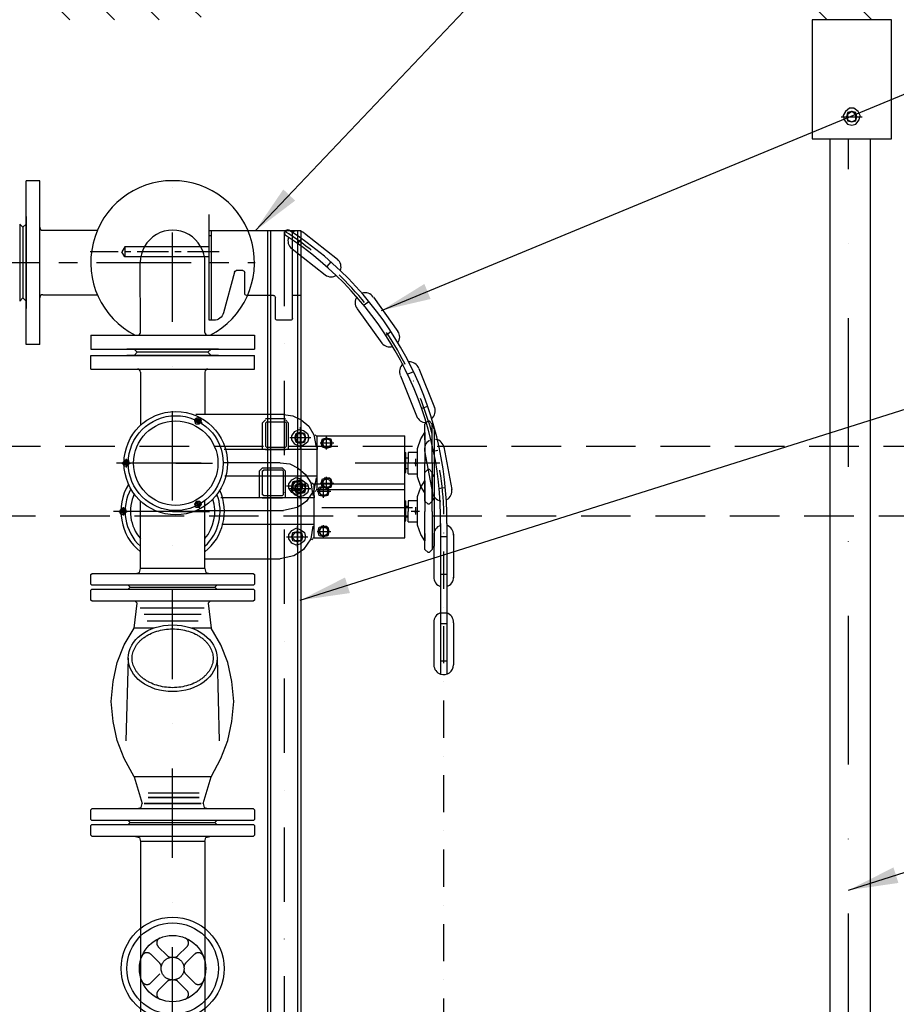
# Model space of a CAD drawing. Units: millimetres. Extents: x -79026 to 46974, y 25 to 81455.
# Drawn here: x -33138 to -32255, y 60955 to 61948 of the extents above; entities that cross this region are included whole.
import ezdxf

# ---------------------------------------------------------------- set-up
doc = ezdxf.new("R2010")
doc.units = ezdxf.units.MM
for name, pattern in [('CENTER', [50.8, 31.75, -6.35, 6.35, -6.35]), ('DASHDOT', [1, 0.5, -0.25, 0, -0.25]), ('DASHED', [0.75, 0.5, -0.25])]:
    doc.linetypes.add(name, pattern=pattern)
for name, color, linetype in [('5', 7, 'Continuous'), ('AS-Koty', 4, 'Continuous'), ('AS-nerez', 3, 'Continuous'), ('AS-Nevid', 241, 'DASHED'), ('AS-Obrys', 7, 'Continuous'), ('AS-Osy', 4, 'DASHDOT'), ('beton', 251, 'Continuous'), ('stroj_zaøízení', 9, 'Continuous')]:
    doc.layers.add(name, color=color, linetype=linetype)
doc.styles.add('Romans', font='romans.shx')
doc.dimstyles.new('K25', dxfattribs={"dimtxt": 50, "dimasz": 50, "dimexe": 20, "dimexo": 10, "dimgap": 20, "dimtad": 1, "dimdec": 0, "dimzin": 0, "dimtxsty": 'Romans', "dimblk": 'OBLIQUE', "dimcen": -40, "dimclrd": 4, "dimclre": 4, "dimclrt": 7, "dimadec": 0, "dimazin": 0, "dimtfac": 1, "dimtdec": 0, "dimtofl": 0, "dimtmove": 2, "dimatfit": 3, "dimfxl": 0, "dimtolj": 1, "dimarcsym": 0})

# ---------------------------------------------------------------- blocks, each defined once
blk = doc.blocks.new('_OBLIQUE')
at = {"color": 0, "linetype": 'ByBlock'}
blk.add_line((-0.5, -0.5), (0.5, 0.5), dxfattribs=at)
blk = doc.blocks.new('zpetka klapka mensi')
at = {"linetype": 'ByBlock', "ltscale": 3}
for p, q in [((-42.71, -19.1), (42.71, -19.1)), ((-44.8, -90.64), (-47.07, -173.87)), ((44.8, -90.64), (47.07, -173.87)), ((-42.71, -256.28), (42.71, -256.28))]:
    blk.add_line(p, q, dxfattribs=at)
blk.add_ellipse((0, -90.64), major_axis=(44.8, 0), ratio=0.750472, dxfattribs=at)
blk.add_open_spline([(40.8, -90.64), (40.8, -89.72), (40.74, -88.79), (40.5, -86.94), (40.32, -86.02), (39.83, -84.19), (39.53, -83.28), (38.8, -81.48), (38.38, -80.59), (37.4, -78.83), (36.86, -77.96), (35.65, -76.26), (34.99, -75.43), (33.54, -73.81), (32.77, -73.02), (31.1, -71.5), (30.22, -70.77), (28.34, -69.36), (27.36, -68.69), (25.29, -67.42), (24.22, -66.82), (20.86, -65.14), (18.47, -64.18), (13.45, -62.62), (10.83, -62.02), (5.47, -61.22), (2.74, -61.02), (-2.74, -61.02), (-5.47, -61.22), (-10.83, -62.02), (-13.45, -62.62), (-18.47, -64.18), (-20.86, -65.14), (-24.22, -66.82), (-25.29, -67.42), (-27.36, -68.69), (-28.34, -69.36), (-30.22, -70.77), (-31.1, -71.5), (-32.77, -73.03), (-33.54, -73.81), (-34.99, -75.43), (-35.65, -76.26), (-36.86, -77.96), (-37.41, -78.83), (-38.38, -80.59), (-38.8, -81.48), (-39.53, -83.28), (-39.84, -84.2), (-40.32, -86.03), (-40.5, -86.95), (-40.74, -88.79), (-40.8, -89.72), (-40.8, -91.57), (-40.74, -92.5), (-40.5, -94.34), (-40.32, -95.27), (-39.83, -97.1), (-39.53, -98.01), (-38.8, -99.81), (-38.38, -100.7), (-37.4, -102.46), (-36.86, -103.32), (-35.65, -105.02), (-34.99, -105.85), (-33.54, -107.47), (-32.77, -108.26), (-31.1, -109.78), (-30.22, -110.52), (-28.34, -111.92), (-27.36, -112.59), (-25.29, -113.86), (-24.22, -114.46), (-20.86, -116.15), (-18.47, -117.11), (-13.45, -118.67), (-10.83, -119.26), (-5.47, -120.06), (-2.74, -120.27), (2.74, -120.27), (5.47, -120.06), (10.83, -119.26), (13.45, -118.67), (18.47, -117.11), (20.86, -116.15), (24.22, -114.46), (25.29, -113.86), (27.36, -112.59), (28.34, -111.92), (30.22, -110.52), (31.1, -109.78), (32.77, -108.26), (33.54, -107.47), (34.99, -105.85), (35.65, -105.02), (36.86, -103.32), (37.41, -102.46), (38.38, -100.7), (38.8, -99.8), (39.53, -98), (39.84, -97.09), (40.32, -95.26), (40.5, -94.33), (40.74, -92.49), (40.8, -91.57), (40.8, -90.64)], degree=3, knots=[0, 0, 0, 0, 0.998598, 0.999996, 1.997222, 2.003309, 2.99589, 2.99662, 3.994608, 3.994984, 4.993369, 4.993631, 5.992162, 5.992373, 6.990974, 6.99116, 7.989796, 7.989968, 8.98862, 8.988785, 9.987442, 9.987523, 11.986709, 11.986748, 13.985902, 13.985941, 15.985052, 15.985091, 17.984202, 17.984241, 19.983394, 19.983433, 21.982661, 21.982741, 22.981483, 22.981647, 23.980307, 23.980479, 24.979129, 24.979315, 25.977942, 25.978153, 26.976735, 26.976997, 27.975496, 27.975872, 28.974213, 28.974941, 29.972881, 29.978967, 30.971506, 30.972908, 31.970103, 31.971067, 32.968701, 32.9701, 33.967325, 33.973413, 34.965993, 34.966723, 35.964711, 35.965087, 36.963472, 36.963734, 37.962265, 37.962476, 38.961077, 38.961263, 39.9599, 39.960071, 40.958724, 40.958888, 41.957546, 41.957626, 43.956812, 43.956851, 45.956005, 45.956044, 47.955155, 47.955194, 49.954305, 49.954344, 51.953497, 51.953537, 53.952764, 53.952845, 54.951586, 54.95175, 55.95041, 55.950582, 56.949232, 56.949418, 57.948045, 57.948256, 58.946838, 58.9471, 59.945599, 59.945975, 60.944316, 60.945044, 61.942985, 61.94907, 62.941609, 62.943011, 63.940206, 63.940206, 63.940206, 63.940206], dxfattribs=at)
at = {"layer": 'AS-Obrys', "color": 0, "lineweight": 25}
for p, q in [((-82.5, -6.29), (-81.24, -5.03)), ((-82.5, -16.08), (-82.5, -6.29)), ((-81.24, -5.03), (81.24, -5.03)), ((81.24, -5.03), (82.5, -6.29)), ((82.5, -6.29), (82.5, -16.08)), ((-82.5, -31.91), (-82.5, -22.11)), ((82.5, -22.11), (82.5, -31.91)), ((-81.24, -33.17), (-82.5, -31.91)), ((81.24, -33.17), (-81.24, -33.17)), ((82.5, -31.91), (81.24, -33.17)), ((-82.5, -243.47), (-81.24, -242.21)), ((-82.5, -253.26), (-82.5, -243.47)), ((-81.24, -242.21), (81.24, -242.21)), ((81.24, -242.21), (82.5, -243.47)), ((82.5, -243.47), (82.5, -253.26)), ((-82.5, -269.09), (-82.5, -259.29)), ((82.5, -259.29), (82.5, -269.09)), ((-81.24, -270.35), (-82.5, -269.09)), ((81.24, -270.35), (-81.24, -270.35)), ((82.5, -269.09), (81.24, -270.35))]:
    blk.add_line(p, q, dxfattribs=at)
at = {"layer": 'AS-Obrys', "color": 0}
for p, q in [((-38.69, -60.3), (-35.68, -35.18)), ((35.68, -35.18), (38.69, -60.3)), ((-19.3, -60.3), (-38.69, -60.3)), ((38.69, -60.3), (19.3, -60.3))]:
    blk.add_line(p, q, dxfattribs=at)
at = {"layer": 'AS-Obrys', "color": 0, "lineweight": 25}
for points in [[(-37.53, -5.03), (-33.51, -4.02), (-32.5, 0)], [(32.5, 0), (-32.5, 0)], [(31.5, 0), (-31.5, 0)], [(32.5, 0), (33.51, -4.02), (37.53, -5.03)], [(-81.49, -17.09), (-82.5, -16.08)], [(81.49, -17.09), (-81.49, -17.09)], [(-42.71, -19.1), (-44.72, -17.09)], [(-44.72, -21.11), (-42.71, -19.1)], [(44.72, -17.09), (42.71, -19.1)], [(42.71, -19.1), (44.72, -21.11)], [(82.5, -16.08), (81.49, -17.09)], [(-81.49, -21.11), (-82.5, -22.11)], [(-81.49, -21.11), (81.49, -21.11)], [(82.5, -22.11), (81.49, -21.11)], [(-35.68, -35.18), (-37.69, -33.17)], [(35.68, -35.18), (37.69, -33.17)], [(31.66, -40.2), (-32.66, -40.2)], [(-28.64, -46.23), (28.64, -46.23)], [(25.63, -53.27), (-25.63, -53.27)], [(-38.69, -210.05), (-48.74, -191.54), (-55.78, -173.45), (-59.8, -154.36), (-61.81, -134.26), (-59.8, -114.16), (-55.78, -95.06), (-48.74, -76.97), (-38.69, -60.3)], [(38.69, -210.05), (48.74, -191.54), (55.78, -173.45), (59.8, -154.36), (61.81, -134.26), (59.8, -114.16), (55.78, -95.06), (48.74, -76.97), (38.69, -60.3)], [(38.69, -210.05), (-38.69, -210.05), (-30.65, -237.18)], [(30.65, -237.18), (38.69, -210.05), (-38.69, -210.05)], [(-38.69, -210.05), (-30.65, -237.18)], [(-24.62, -226.13), (26.63, -226.13)], [(-24.62, -226.13), (26.63, -226.13)], [(-35.68, -242.21), (-31.66, -241.2), (-30.65, -237.18)], [(-35.68, -242.21), (-31.66, -241.2), (-30.65, -237.18)], [(-28.64, -237.18), (28.64, -237.18)], [(28.64, -237.18), (-28.64, -237.18)], [(26.63, -231.15), (-24.62, -231.15), (26.63, -231.15)], [(30.65, -237.18), (31.66, -241.2), (35.68, -242.21)], [(30.65, -237.18), (31.66, -241.2), (35.68, -242.21)], [(-81.49, -254.27), (-82.5, -253.26)], [(81.49, -254.27), (-81.49, -254.27)], [(-42.71, -256.28), (-44.72, -254.27)], [(-44.72, -258.29), (-42.71, -256.28)], [(44.72, -254.27), (42.71, -256.28)], [(42.71, -256.28), (44.72, -258.29)], [(82.5, -253.26), (81.49, -254.27)], [(-81.49, -258.29), (-82.5, -259.29)], [(-81.49, -258.29), (81.49, -258.29)], [(82.5, -259.29), (81.49, -258.29)], [(-37.53, -270.35), (-33.51, -271.35), (-32.5, -275.37)], [(32.5, -275.37), (-32.5, -275.37)], [(32.5, -275.37), (33.51, -271.35), (37.53, -270.35)]]:
    blk.add_lwpolyline(points, dxfattribs=at)
blk = doc.blocks.new('kohout zvrchu')
at = {"linetype": 'CENTER', "ltscale": 3}
for p, q in [((-5.38, 13.04), (-14.42, 22.08)), ((5.38, 13.04), (14.42, 22.08)), ((-13.04, 5.38), (-22.08, 14.42)), ((13.04, 5.38), (22.08, 14.42)), ((-13.04, -5.38), (-22.08, -14.42)), ((13.04, -5.38), (22.08, -14.42)), ((-5.38, -13.04), (-14.42, -22.08)), ((5.38, -13.04), (14.42, -22.08))]:
    blk.add_line(p, q, dxfattribs=at)
at = {"ltscale": 3}
for major_axis in [(51.85, 0), (33.41, 0)]:
    blk.add_ellipse((0, 0), major_axis=major_axis, ratio=1, dxfattribs=at)
at = {"linetype": 'Continuous', "ltscale": 3}
blk.add_ellipse((0, 0), major_axis=(46.08, 0), ratio=1, dxfattribs=at)
at = {"linetype": 'CENTER', "ltscale": 3}
for centre, start_param, end_param in [((-10.59, 25.91), 1.958845, 3.926991), ((10.59, 25.91), 5.497787, 7.465933), ((-25.91, 10.59), 0.785398, 2.753544), ((-1.55, 16.87), 3.926991, 4.80382), ((1.55, 16.87), 4.620958, 5.497787), ((25.91, 10.59), 0.388049, 2.356194), ((-16.87, 1.55), 6.191754, 7.068583), ((16.87, 1.55), 2.356194, 3.233024), ((16.87, -1.55), 3.050162, 3.926991), ((-25.91, -10.59), 3.529641, 5.497787), ((-1.55, -16.87), 1.479365, 2.356194), ((1.55, -16.87), 0.785398, 1.662227), ((25.91, -10.59), 3.926991, 5.895137), ((-10.59, -25.91), 2.356194, 4.32434), ((10.59, -25.91), 5.100438, 7.068583)]:
    blk.add_ellipse(centre, major_axis=(5.42, 0), ratio=1, start_param=start_param, end_param=end_param, dxfattribs=at)
blk.add_ellipse((0, 0), major_axis=(11.52, 0), ratio=1, dxfattribs=at)
blk.add_ellipse((0, 0), major_axis=(11.52, 0), ratio=1, dxfattribs=at)
blk = doc.blocks.new('soupe')
at = {"linetype": 'CENTER', "ltscale": 3}
blk.add_line((0, 0), (37.22, 0), dxfattribs=at)
at = {"color": 0, "lineweight": 25}
for points in [[(25.52, 42.54), (23.4, 39.35), (20.21, 39.35), (19.14, 42.54), (21.27, 45.73), (24.46, 45.73), (25.52, 42.54)], [(26.59, 40.41), (19.14, 44.67)], [(95.71, 48.92), (20.21, 48.92)], [(24.46, 42.54), (23.4, 40.41), (20.21, 41.48), (20.21, 43.6), (23.4, 44.67), (24.46, 42.54)], [(24.46, 42.54), (23.4, 41.48), (22.33, 41.48), (21.27, 42.54), (22.33, 43.6), (23.4, 43.6), (24.46, 42.54)], [(87.21, 40.41), (90.4, 43.6)], [(87.21, 40.41), (87.21, 13.83)], [(110.6, 44.67), (90.4, 44.67)], [(90.4, 40.41), (91.46, 41.48)], [(90.4, 40.41), (90.4, 17.02)], [(110.6, 41.48), (91.46, 41.48)], [(108.48, 48.92), (95.71, 48.92)], [(108.48, 48.92), (118.05, 47.86), (126.56, 43.6), (134, 37.22), (139.32, 28.71)], [(110.6, 43.6), (113.79, 40.41)], [(110.6, 41.48), (111.67, 40.41)], [(111.67, 17.02), (111.67, 40.41)], [(113.79, 13.83), (113.79, 40.41)], [(251.18, 39.35), (254.37, 42.54)], [(254.37, 42.54), (255.43, 42.54)], [(255.43, 42.54), (258.62, 39.35)], [(134, 25.52), (132.94, 21.27), (128.68, 18.08), (124.43, 17.02), (120.18, 19.14), (116.98, 23.4), (116.98, 27.65), (120.18, 31.9), (124.43, 34.03), (128.68, 32.97), (132.94, 29.78), (134, 25.52)], [(130.81, 25.52), (129.75, 29.78), (125.49, 30.84), (121.24, 29.78), (120.18, 25.52), (121.24, 21.27), (125.49, 20.21), (129.75, 21.27), (130.81, 25.52), (129.75, 29.78), (125.49, 30.84), (121.24, 29.78), (120.18, 25.52), (121.24, 21.27), (125.49, 20.21), (129.75, 21.27), (130.81, 25.52), (129.75, 21.27), (125.49, 20.21), (121.24, 21.27), (120.18, 25.52), (121.24, 29.78), (125.49, 30.84), (129.75, 29.78), (130.81, 25.52)], [(120.18, 25.52), (123.37, 21.27), (120.18, 25.52), (123.37, 21.27), (120.18, 25.52), (123.37, 29.78), (120.18, 25.52), (123.37, 21.27), (120.18, 25.52), (123.37, 29.78)], [(123.37, 29.78), (128.68, 29.78)], [(123.37, 29.78), (128.68, 29.78)], [(123.37, 29.78), (128.68, 29.78)], [(125.49, 36.16), (125.49, 14.89)], [(128.68, 21.27), (130.81, 25.52), (128.68, 29.78), (130.81, 25.52), (128.68, 21.27), (130.81, 25.52), (128.68, 29.78)], [(246.92, 24.46), (251.18, 30.84)], [(251.18, 23.4), (251.18, 39.35)], [(251.18, 23.4), (251.18, 30.84), (251.18, 0), (251.18, 0)], [(258.62, 0), (258.62, 37.22), (258.62, 39.35)], [(259.68, 36.16), (258.62, 37.22)], [(259.68, 36.16), (259.68, 35.1)], [(260.75, -35.1), (260.75, 35.1)], [(136.13, 25.52), (114.86, 25.52)], [(128.68, 21.27), (123.37, 21.27)], [(128.68, 21.27), (123.37, 21.27)], [(128.68, 21.27), (123.37, 21.27)], [(139.32, 28.71), (141.45, 15.95)], [(141.45, 27.65), (140.38, 28.71)], [(141.45, 27.65), (142.51, 27.65)], [(142.51, 27.65), (230.97, 27.65)], [(142.51, 15.95), (142.51, 13.83), (142.51, 27.65)], [(147.83, 20.21), (145.7, 20.21)], [(157.4, 20.21), (156.33, 15.95), (152.08, 14.89), (147.83, 15.95), (146.76, 20.21), (147.83, 24.46), (152.08, 25.52), (156.33, 24.46), (157.4, 20.21)], [(156.33, 20.21), (155.27, 17.02), (152.08, 15.95), (148.89, 17.02), (147.83, 20.21), (148.89, 23.4), (152.08, 24.46), (155.27, 23.4), (156.33, 20.21)], [(149.95, 15.95), (147.83, 20.21), (149.95, 24.46)], [(157.4, 20.21), (147.83, 20.21)], [(149.95, 24.46), (155.27, 24.46)], [(152.08, 25.52), (152.08, 26.59)], [(155.27, 24.46), (157.4, 20.21), (155.27, 15.95), (152.08, 15.95), (152.08, 25.52)], [(159.52, 20.21), (157.4, 20.21)], [(230.97, -26.59), (230.97, 27.65)], [(243.73, 14.89), (246.92, 24.46)], [(90.4, 13.83), (48.66, 13.83)], [(113.79, 13.83), (87.21, 13.83)], [(91.46, 15.95), (90.4, 17.02)], [(90.4, 13.83), (110.6, 13.83)], [(91.46, 15.95), (110.6, 15.95)], [(111.67, 17.02), (110.6, 15.95)], [(142.51, 13.83), (113.79, 13.83)], [(142.51, -12.76), (142.51, 13.83)], [(152.08, 15.95), (149.95, 15.95)], [(152.08, 13.83), (152.08, 15.95)], [(230.97, 10.63), (232.03, 10.63)], [(232.03, -9.57), (232.03, 10.63)], [(243.73, 10.63), (234.16, 10.63), (234.16, 0)], [(243.73, 2.13), (243.73, 14.89)], [(25.52, 0), (-59.56, 0)], [(-54.24, 0), (-45.73, 0)], [(-46.79, 0), (-48.92, -3.19), (-52.11, -3.19), (-53.17, 0), (-51.05, 3.19), (-47.86, 3.19), (-46.79, 0)], [(-47.86, 0), (-48.92, -2.13), (-52.11, -1.06), (-52.11, 1.06), (-48.92, 2.13), (-47.86, 0)], [(-52.11, 0), (-51.05, 2.13)], [(-51.05, -1.06), (-52.11, 0)], [(-51.05, 2.13), (-48.92, 2.13)], [(-49.98, 4.25), (-49.98, -4.25)], [(-48.92, 2.13), (-48.92, 0)], [(-48.92, 0), (-48.92, -1.06)], [(266.07, 0), (180.99, 0)], [(232.03, 5.32), (234.16, 5.32)], [(234.16, -10.63), (234.16, 0)], [(245.86, 0), (237.35, 0)], [(242.67, 0), (241.6, 1.06), (240.54, 0), (241.6, -1.06), (242.67, 0), (241.6, -1.06), (240.54, 0), (241.6, 1.06), (242.67, 0)], [(241.6, 4.25), (241.6, -3.19)], [(243.73, -13.83), (243.73, 2.13)], [(251.18, -29.78), (251.18, 0)], [(-48.92, -1.06), (-51.05, -1.06)], [(230.97, -9.57), (232.03, -9.57)], [(232.03, -5.32), (234.16, -5.32)], [(258.62, 0), (258.62, -38.29)], [(49.56, -12.76), (142.51, -12.76)], [(134, -25.52), (132.94, -29.78), (128.68, -32.97), (124.43, -34.03), (120.18, -31.9), (116.98, -27.65), (116.98, -23.4), (120.18, -19.14), (124.43, -17.02), (128.68, -18.08), (132.94, -21.27), (134, -25.52)], [(125.49, -14.89), (125.49, -36.16)], [(141.45, -14.89), (139.32, -27.65)], [(142.51, -26.59), (142.51, -12.76)], [(142.51, -14.89), (142.51, -12.76)], [(157.4, -20.21), (156.33, -24.46), (152.08, -25.52), (147.83, -24.46), (146.76, -20.21), (147.83, -15.95), (152.08, -14.89), (156.33, -15.95), (157.4, -20.21)], [(149.95, -14.89), (147.83, -20.21), (149.95, -24.46)], [(156.33, -20.21), (155.27, -23.4), (152.08, -24.46), (148.89, -23.4), (147.83, -20.21), (148.89, -17.02), (152.08, -15.95), (155.27, -17.02), (156.33, -20.21)], [(149.95, -14.89), (152.08, -14.89)], [(152.08, -14.89), (152.08, -13.83)], [(152.08, -26.59), (152.08, -14.89), (155.27, -14.89), (157.4, -20.21), (155.27, -24.46)], [(234.16, -10.63), (243.73, -10.63)], [(246.92, -23.4), (243.73, -13.83)], [(114.86, -25.52), (136.13, -25.52)], [(130.81, -25.52), (129.75, -29.78), (125.49, -30.84), (121.24, -29.78), (120.18, -25.52), (121.24, -21.27), (125.49, -20.21), (129.75, -21.27), (130.81, -25.52)], [(123.37, -29.78), (120.18, -25.52), (123.37, -21.27)], [(123.37, -21.27), (128.68, -21.27)], [(128.68, -21.27), (130.81, -25.52), (128.68, -29.78)], [(139.32, -27.65), (131.87, -38.29), (131.87, -38.29)], [(140.38, -28.71), (141.45, -27.65)], [(141.45, -26.59), (142.51, -26.59)], [(142.51, -26.59), (230.97, -26.59)], [(145.7, -20.21), (147.83, -20.21)], [(147.83, -20.21), (157.4, -20.21)], [(155.27, -24.46), (149.95, -24.46)], [(157.4, -20.21), (159.52, -20.21)], [(251.18, -29.78), (246.92, -23.4)], [(251.18, -38.29), (251.18, -22.33)], [(251.18, -22.33), (251.18, -29.78)], [(25.52, -41.48), (23.4, -44.67), (20.21, -44.67), (19.14, -41.48), (21.27, -38.29), (24.46, -38.29), (25.52, -41.48)], [(19.14, -43.6), (26.59, -39.35)], [(20.21, -38.29), (24.46, -45.73)], [(24.46, -41.48), (23.4, -43.6), (20.21, -42.54), (20.21, -40.41), (23.4, -39.35), (24.46, -41.48)], [(131.87, -38.29), (127.62, -41.48), (122.3, -44.67), (122.3, -44.67)], [(128.68, -29.78), (123.37, -29.78)], [(254.37, -41.48), (251.18, -38.29)], [(258.62, -38.29), (255.43, -41.48)], [(258.62, -37.22), (259.68, -36.16)], [(258.62, -37.22), (258.62, -38.29)], [(259.68, -35.1), (259.68, -36.16)], [(20.21, -47.86), (108.48, -47.86)], [(24.46, -41.48), (23.4, -40.41), (22.33, -40.41), (21.27, -41.48), (22.33, -42.54), (23.4, -43.6), (24.46, -41.48)], [(122.3, -44.67), (108.48, -47.86)], [(255.43, -41.48), (254.37, -41.48)]]:
    blk.add_lwpolyline(points, dxfattribs=at)
at = {"ltscale": 3}
blk.add_circle((0, 0), 47.86, dxfattribs=at)
at = {"linetype": 'Continuous', "ltscale": 3}
blk.add_circle((0, 0), 42.54, dxfattribs=at)
at = {"layer": 'AS-Obrys', "linetype": 'ByBlock', "ltscale": 3}
blk.add_circle((0, 0), 52.12, dxfattribs=at)

msp = doc.modelspace()

# ---------------------------------------------------------------- hatches: boundary and pattern name
at = {"layer": 'beton', "linetype": 'ByBlock', "ltscale": 3}
h = msp.add_hatch(dxfattribs=at)
h.set_pattern_fill('ANSI35', color=256, scale=10, angle=90)
h.set_pattern_definition([(135, (-42000, -353.307), (-44.90128, -44.90128), []), (135, (-42000, -308.405), (-44.90128, -44.90128), [79.375, -15.875, 0, -15.875])])
h.paths.add_polyline_path([(-32955.39, 62106.6), (-32960.09, 62106.6), (-33023.58, 62106.6), (-33023.58, 62182.79), (-33537.39, 62182.79), (-33537.39, 62017.79), (-33467.39, 62017.79), (-32955.39, 62017.79)])
h.paths.add_polyline_path([(-32955.39, 62017.79), (-33467.39, 62017.79), (-33467.39, 61947.79), (-33397.39, 61947.79), (-32955.39, 61947.79)])
h.paths.add_polyline_path([(-33397.39, 61947.79), (-33467.39, 61947.79), (-33467.39, 62017.79), (-33537.39, 62017.79), (-33537.39, 61735.51), (-33397.39, 61735.51)])
h.paths.add_polyline_path([(-33397.39, 61670.51), (-33537.39, 61670.51), (-33537.39, 61517.79), (-33467.39, 61517.79), (-33397.39, 61517.79)])
h.paths.add_polyline_path([(-33397.39, 61517.79), (-33467.39, 61517.79), (-33467.39, 61447.79), (-33397.39, 61447.79)], flags=17)
h.paths.add_polyline_path([(-33397.39, 61447.79), (-33467.39, 61447.79), (-33467.39, 61517.79), (-33537.39, 61517.79), (-33537.39, 60517.79), (-33467.39, 60517.79), (-33397.39, 60517.79)])
h.paths.add_polyline_path([(-33397.39, 60517.79), (-33467.39, 60517.79), (-33467.39, 60447.79), (-33397.39, 60447.79)], flags=17)
h.paths.add_polyline_path([(-33397.39, 60447.79), (-33467.39, 60447.79), (-33467.39, 60517.79), (-33537.39, 60517.79), (-33537.39, 59517.79), (-33467.39, 59517.79), (-33397.39, 59517.79)])
h.paths.add_polyline_path([(-33397.39, 59517.79), (-33467.39, 59517.79), (-33467.39, 59447.79), (-33397.39, 59447.79)], flags=17)
h.paths.add_polyline_path([(-33397.39, 59447.79), (-33467.39, 59447.79), (-33467.39, 59517.79), (-33537.39, 59517.79), (-33537.39, 59427.79), (-31757.39, 59427.79), (-31757.39, 59517.79), (-31827.39, 59517.79), (-31827.39, 59447.79), (-31897.39, 59447.79), (-31897.39, 59677.79), (-32914.41, 59677.79), (-32914.41, 59587.8), (-32919.41, 59584.91), (-32924.41, 59587.8), (-32924.41, 59677.79), (-32945.89, 59677.79), (-33397.39, 59677.79)])
h.paths.add_polyline_path([(-31827.39, 59517.79), (-31897.39, 59517.79), (-31897.39, 59447.79), (-31827.39, 59447.79)], flags=17)
h.paths.add_polyline_path([(-31757.39, 60517.79), (-31827.39, 60517.79), (-31827.39, 60447.79), (-31897.39, 60447.79), (-31897.39, 59517.79), (-31827.39, 59517.79), (-31757.39, 59517.79)])
h.paths.add_polyline_path([(-31827.39, 60517.79), (-31897.39, 60517.79), (-31897.39, 60447.79), (-31827.39, 60447.79)], flags=17)
h.paths.add_polyline_path([(-31757.39, 60770.35), (-31897.39, 60770.35), (-31897.39, 60517.79), (-31827.39, 60517.79), (-31757.39, 60517.79)])
h.paths.add_polyline_path([(-31757.39, 61517.79), (-31827.39, 61517.79), (-31827.39, 61447.79), (-31897.39, 61447.79), (-31897.39, 60920.35), (-31757.39, 60920.35)])
h.paths.add_polyline_path([(-31827.39, 61517.79), (-31897.39, 61517.79), (-31897.39, 61447.79), (-31827.39, 61447.79)], flags=17)
h.paths.add_polyline_path([(-31757.39, 61729.49), (-31897.39, 61729.49), (-31897.39, 61517.79), (-31827.39, 61517.79), (-31757.39, 61517.79)])
h.paths.add_polyline_path([(-31757.39, 62017.79), (-31827.39, 62017.79), (-31827.39, 61947.79), (-31897.39, 61947.79), (-31897.39, 61794.49), (-31757.39, 61794.49)])
h.paths.add_polyline_path([(-31827.39, 62017.79), (-32339.39, 62017.79), (-32339.39, 61947.79), (-31897.39, 61947.79), (-31827.39, 61947.79)])
h.paths.add_polyline_path([(-31757.39, 62182.79), (-32271.2, 62182.79), (-32271.2, 62106.6), (-32339.39, 62106.6), (-32339.39, 62017.79), (-31827.39, 62017.79), (-31757.39, 62017.79)])

# ---------------------------------------------------------------- linework, layer by layer
at = {"linetype": 'ByBlock', "ltscale": 3}
for p, q in [((-33118, 61667.57), (-33118, 61738.44)), ((-33115, 61735.51), (-33059.89, 61735.51)), ((-33115, 61670.51), (-33059.89, 61670.51)), ((-33019.49, 61629.62), (-32948.62, 61629.62)), ((-33019.49, 61595.59), (-32948.62, 61595.59)), ((-33016.56, 61592.59), (-33016.56, 61538.8)), ((-32951.56, 61592.59), (-32951.56, 61549.67))]:
    msp.add_line(p, q, dxfattribs=at)
at = {"linetype": 'CENTER', "ltscale": 3}
msp.add_line((-32984.06, 61452.11), (-32946.84, 61452.11), dxfattribs=at)
at = {"color": 0, "lineweight": 25}
for points in [[(-32888.34, 61501.03), (-32932.31, 61501.03)], [(-32875.58, 61501.03), (-32888.34, 61501.03)], [(-32875.58, 61501.03), (-32866.01, 61499.97), (-32857.5, 61495.71), (-32850.06, 61489.33), (-32844.74, 61480.82)], [(-32896.85, 61492.52), (-32893.66, 61495.71)], [(-32896.85, 61492.52), (-32896.85, 61465.93)], [(-32873.45, 61495.71), (-32893.66, 61495.71)], [(-32893.66, 61492.52), (-32892.6, 61493.58)], [(-32893.66, 61492.52), (-32893.66, 61469.12)], [(-32873.45, 61493.58), (-32892.6, 61493.58)], [(-32873.45, 61495.71), (-32870.26, 61492.52)], [(-32873.45, 61493.58), (-32872.39, 61492.52)], [(-32872.39, 61469.12), (-32872.39, 61492.52)], [(-32870.26, 61465.93), (-32870.26, 61492.52)], [(-32729.76, 61491.46), (-32726.57, 61494.65)], [(-32729.76, 61475.51), (-32729.76, 61491.46)], [(-32726.57, 61494.65), (-32725.5, 61494.65)], [(-32725.5, 61494.65), (-32722.31, 61491.46)], [(-32722.31, 61452.11), (-32722.31, 61489.33), (-32722.31, 61491.46)], [(-32721.25, 61488.27), (-32722.31, 61489.33)], [(-32850.06, 61477.63), (-32851.12, 61473.38), (-32855.37, 61470.19), (-32859.63, 61469.12), (-32863.88, 61471.25), (-32867.07, 61475.51), (-32867.07, 61479.76), (-32863.88, 61484.01), (-32859.63, 61486.14), (-32855.37, 61485.08), (-32851.12, 61481.89), (-32850.06, 61477.63)], [(-32853.25, 61477.63), (-32854.31, 61481.89), (-32858.56, 61482.95), (-32862.82, 61481.89), (-32863.88, 61477.63), (-32862.82, 61473.38), (-32858.56, 61472.31), (-32854.31, 61473.38), (-32853.25, 61477.63), (-32854.31, 61481.89), (-32858.56, 61482.95), (-32862.82, 61481.89), (-32863.88, 61477.63), (-32862.82, 61473.38), (-32858.56, 61472.31), (-32854.31, 61473.38), (-32853.25, 61477.63), (-32854.31, 61473.38), (-32858.56, 61472.31), (-32862.82, 61473.38), (-32863.88, 61477.63), (-32862.82, 61481.89), (-32858.56, 61482.95), (-32854.31, 61481.89), (-32853.25, 61477.63)], [(-32863.88, 61477.63), (-32860.69, 61473.38), (-32863.88, 61477.63), (-32860.69, 61473.38), (-32863.88, 61477.63), (-32860.69, 61481.89), (-32863.88, 61477.63), (-32860.69, 61473.38), (-32863.88, 61477.63), (-32860.69, 61481.89)], [(-32860.69, 61481.89), (-32855.37, 61481.89)], [(-32860.69, 61481.89), (-32855.37, 61481.89)], [(-32860.69, 61481.89), (-32855.37, 61481.89)], [(-32858.56, 61488.27), (-32858.56, 61467)], [(-32855.37, 61473.38), (-32853.25, 61477.63), (-32855.37, 61481.89), (-32853.25, 61477.63), (-32855.37, 61473.38), (-32853.25, 61477.63), (-32855.37, 61481.89)], [(-32844.74, 61480.82), (-32842.61, 61468.06)], [(-32842.61, 61479.76), (-32843.68, 61480.82)], [(-32842.61, 61479.76), (-32841.55, 61479.76)], [(-32841.55, 61479.76), (-32749.96, 61479.76)], [(-32841.55, 61468.06), (-32841.55, 61465.93), (-32841.55, 61479.76)], [(-32749.96, 61425.52), (-32749.96, 61479.76)], [(-32734.01, 61476.57), (-32729.76, 61482.95)], [(-32729.76, 61475.51), (-32729.76, 61482.95), (-32729.76, 61452.11), (-32729.76, 61452.11)], [(-32721.25, 61488.27), (-32721.25, 61487.2)], [(-32720.18, 61417.01), (-32720.18, 61487.2)], [(-32892.6, 61468.06), (-32893.66, 61469.12)], [(-32872.39, 61469.12), (-32873.45, 61468.06)], [(-32847.93, 61477.63), (-32869.2, 61477.63)], [(-32855.37, 61473.38), (-32860.69, 61473.38)], [(-32855.37, 61473.38), (-32860.69, 61473.38)], [(-32855.37, 61473.38), (-32860.69, 61473.38)], [(-32836.23, 61472.31), (-32838.36, 61472.31)], [(-32826.66, 61472.31), (-32827.72, 61468.06), (-32831.98, 61467), (-32836.23, 61468.06), (-32837.29, 61472.31), (-32836.23, 61476.57), (-32831.98, 61477.63), (-32827.72, 61476.57), (-32826.66, 61472.31)], [(-32827.72, 61472.31), (-32828.79, 61469.12), (-32831.98, 61468.06), (-32835.17, 61469.12), (-32836.23, 61472.31), (-32835.17, 61475.51), (-32831.98, 61476.57), (-32828.79, 61475.51), (-32827.72, 61472.31)], [(-32834.1, 61468.06), (-32836.23, 61472.31), (-32834.1, 61476.57)], [(-32826.66, 61472.31), (-32836.23, 61472.31)], [(-32834.1, 61476.57), (-32828.79, 61476.57)], [(-32831.98, 61477.63), (-32831.98, 61478.7)], [(-32828.79, 61476.57), (-32826.66, 61472.31), (-32828.79, 61468.06), (-32831.98, 61468.06), (-32831.98, 61477.63)], [(-32824.53, 61472.31), (-32826.66, 61472.31)], [(-32737.2, 61467), (-32734.01, 61476.57)], [(-32893.66, 61465.93), (-32935.4, 61465.93)], [(-32870.26, 61465.93), (-32896.85, 61465.93)], [(-32893.66, 61465.93), (-32873.45, 61465.93)], [(-32892.6, 61468.06), (-32873.45, 61468.06)], [(-32841.55, 61465.93), (-32870.26, 61465.93)], [(-32841.55, 61439.35), (-32841.55, 61465.93)], [(-32831.98, 61468.06), (-32834.1, 61468.06)], [(-32831.98, 61465.93), (-32831.98, 61468.06)], [(-32749.96, 61462.74), (-32748.9, 61462.74)], [(-32748.9, 61442.54), (-32748.9, 61462.74)], [(-32737.2, 61462.74), (-32746.77, 61462.74), (-32746.77, 61452.11)], [(-32737.2, 61454.24), (-32737.2, 61467)], [(-32958.53, 61452.11), (-33043.61, 61452.11)], [(-33038.3, 61452.11), (-33029.79, 61452.11)], [(-33030.85, 61452.11), (-33032.98, 61448.92), (-33036.17, 61448.92), (-33037.23, 61452.11), (-33035.11, 61455.3), (-33031.91, 61455.3), (-33030.85, 61452.11)], [(-33031.91, 61452.11), (-33032.98, 61449.98), (-33036.17, 61451.04), (-33036.17, 61453.17), (-33032.98, 61454.24), (-33031.91, 61452.11)], [(-33036.17, 61452.11), (-33035.11, 61454.24)], [(-33035.11, 61451.04), (-33036.17, 61452.11)], [(-33035.11, 61454.24), (-33032.98, 61454.24)], [(-33032.98, 61451.04), (-33035.11, 61451.04)], [(-33034.04, 61456.36), (-33034.04, 61447.85)], [(-33032.98, 61454.24), (-33032.98, 61452.11)], [(-33032.98, 61452.11), (-33032.98, 61451.04)], [(-32742.33, 61455.68), (-32827.41, 61455.68)], [(-32748.9, 61457.43), (-32746.77, 61457.43)], [(-32746.77, 61441.47), (-32746.77, 61452.11)], [(-32735.07, 61452.11), (-32743.58, 61452.11)], [(-32738.26, 61452.11), (-32739.33, 61453.17), (-32740.39, 61452.11), (-32739.33, 61451.04), (-32738.26, 61452.11), (-32739.33, 61451.04), (-32740.39, 61452.11), (-32739.33, 61453.17), (-32738.26, 61452.11)], [(-32739.33, 61456.36), (-32739.33, 61448.92)], [(-32737.2, 61438.28), (-32737.2, 61454.24)], [(-32729.76, 61422.33), (-32729.76, 61452.11)], [(-32722.31, 61452.11), (-32722.31, 61413.82)], [(-32934.5, 61439.35), (-32841.55, 61439.35)], [(-32841.55, 61425.52), (-32841.55, 61439.35)], [(-32841.55, 61437.22), (-32841.55, 61439.35)], [(-32749.96, 61442.54), (-32748.9, 61442.54)], [(-32748.9, 61446.79), (-32746.77, 61446.79)], [(-32746.77, 61441.47), (-32737.2, 61441.47)], [(-32850.06, 61426.58), (-32851.12, 61422.33), (-32855.37, 61419.14), (-32859.63, 61418.08), (-32863.88, 61420.2), (-32867.07, 61424.46), (-32867.07, 61428.71), (-32863.88, 61432.97), (-32859.63, 61435.09), (-32855.37, 61434.03), (-32851.12, 61430.84), (-32850.06, 61426.58)], [(-32853.25, 61426.58), (-32854.31, 61422.33), (-32858.56, 61421.27), (-32862.82, 61422.33), (-32863.88, 61426.58), (-32862.82, 61430.84), (-32858.56, 61431.9), (-32854.31, 61430.84), (-32853.25, 61426.58)], [(-32860.69, 61422.33), (-32863.88, 61426.58), (-32860.69, 61430.84)], [(-32860.69, 61430.84), (-32855.37, 61430.84)], [(-32858.56, 61437.22), (-32858.56, 61415.95)], [(-32855.37, 61430.84), (-32853.25, 61426.58), (-32855.37, 61422.33)], [(-32842.61, 61437.22), (-32844.74, 61424.46)], [(-32838.36, 61431.9), (-32836.23, 61431.9)], [(-32826.66, 61431.9), (-32827.72, 61427.65), (-32831.98, 61426.58), (-32836.23, 61427.65), (-32837.29, 61431.9), (-32836.23, 61436.16), (-32831.98, 61437.22), (-32827.72, 61436.16), (-32826.66, 61431.9)], [(-32834.1, 61437.22), (-32836.23, 61431.9), (-32834.1, 61427.65)], [(-32827.72, 61431.9), (-32828.79, 61428.71), (-32831.98, 61427.65), (-32835.17, 61428.71), (-32836.23, 61431.9), (-32835.17, 61435.09), (-32831.98, 61436.16), (-32828.79, 61435.09), (-32827.72, 61431.9)], [(-32836.23, 61431.9), (-32826.66, 61431.9)], [(-32834.1, 61437.22), (-32831.98, 61437.22)], [(-32831.98, 61437.22), (-32831.98, 61438.28)], [(-32831.98, 61425.52), (-32831.98, 61437.22), (-32828.79, 61437.22), (-32826.66, 61431.9), (-32828.79, 61427.65)], [(-32826.66, 61431.9), (-32824.53, 61431.9)], [(-32734.01, 61428.71), (-32737.2, 61438.28)], [(-32729.76, 61413.82), (-32729.76, 61429.78)], [(-32729.76, 61429.78), (-32729.76, 61422.33)], [(-32869.2, 61426.58), (-32847.93, 61426.58)], [(-32855.37, 61422.33), (-32860.69, 61422.33)], [(-32844.74, 61424.46), (-32852.18, 61413.82), (-32852.18, 61413.82)], [(-32843.68, 61423.39), (-32842.61, 61424.46)], [(-32842.61, 61425.52), (-32841.55, 61425.52)], [(-32841.55, 61425.52), (-32749.96, 61425.52)], [(-32828.79, 61427.65), (-32834.1, 61427.65)], [(-32729.76, 61422.33), (-32734.01, 61428.71)], [(-32852.18, 61413.82), (-32856.44, 61410.63), (-32861.76, 61407.44), (-32861.76, 61407.44)], [(-32726.57, 61410.63), (-32729.76, 61413.82)], [(-32725.5, 61410.63), (-32726.57, 61410.63)], [(-32722.31, 61413.82), (-32725.5, 61410.63)], [(-32722.31, 61414.89), (-32721.25, 61415.95)], [(-32722.31, 61414.89), (-32722.31, 61413.82)], [(-32721.25, 61417.01), (-32721.25, 61415.95)], [(-32951.56, 61404.25), (-32875.58, 61404.25)], [(-32861.76, 61407.44), (-32875.58, 61404.25)]]:
    msp.add_lwpolyline(points, dxfattribs=at)
at = {"ltscale": 3}
for start, end in [(151.62465, 227.22656), (312.77344, 21.02269)]:
    msp.add_arc((-32984.06, 61452.11), 47.86, start, end, dxfattribs=at)
at = {"linetype": 'Continuous', "ltscale": 3}
for start, end in [(155.58101, 220.18289), (319.81711, 17.06633)]:
    msp.add_arc((-32984.06, 61452.11), 42.54, start, end, dxfattribs=at)
at = {"layer": '5'}
for p, q in [((-32947.39, 61734.79), (-32947.39, 61751.3)), ((-32947.39, 61644.79), (-32947.39, 61734.79)), ((-32854.54, 61734.79), (-32947.39, 61734.79)), ((-32944.89, 61729.79), (-32947.39, 61729.79)), ((-32944.89, 61644.79), (-32944.89, 61734.79)), ((-32863.39, 61646.79), (-32863.39, 61734.79)), ((-33032.39, 61718.79), (-33035.28, 61713.79)), ((-32947.39, 61718.79), (-33032.39, 61718.79)), ((-33032.39, 61718.79), (-33032.39, 61708.79)), ((-33032.39, 61708.79), (-33035.28, 61713.79)), ((-32947.39, 61708.79), (-33032.39, 61708.79)), ((-32921.79, 61693.3), (-32932.8, 61652.2)), ((-32913.39, 61694.79), (-32919.85, 61694.79)), ((-32911.39, 61671.79), (-32911.39, 61692.79)), ((-32882.39, 61669.79), (-32909.39, 61669.79)), ((-32880.39, 61646.79), (-32880.39, 61667.79)), ((-32942.46, 61644.79), (-32947.39, 61644.79)), ((-32865.39, 61644.79), (-32878.39, 61644.79))]:
    msp.add_line(p, q, dxfattribs=at)
at = {"layer": '5', "linetype": 'CENTER'}
msp.add_line((-32937.25, 61713.79), (-33067.18, 61713.79), dxfattribs=at)
at = {"layer": '5', "extrusion": (0, 0, -1)}
for centre, radius, start, end in [((32919.85, 61692.79), 2, 15, 90), ((32913.39, 61692.79), 2, 90, 180), ((32909.39, 61671.79), 2, 270, 0), ((32882.39, 61667.79), 2, 90, 180), ((32942.46, 61654.79), 10, 195, 270), ((32878.39, 61646.79), 2, 270, 0), ((32865.39, 61646.79), 2, 180, 270)]:
    msp.add_arc(centre, radius, start, end, dxfattribs=at)
at = {"layer": 'AS-nerez', "linetype": 'ByBlock', "ltscale": 3}
for p, q in [((-32321.77, 61827.79), (-32321.77, 59696.41)), ((-32280.5, 59696.41), (-32280.5, 61827.79))]:
    msp.add_line(p, q, dxfattribs=at)
at = {"layer": 'AS-nerez', "linetype": 'DASHDOT', "ltscale": 300}
msp.add_line((-32302.67, 59696.41), (-32302.67, 61827.79), dxfattribs=at)
at = {"layer": 'AS-Nevid', "ltscale": 100}
for p, q in [((-33467.39, 61517.79), (-31827.39, 61517.79)), ((-33397.39, 61447.79), (-31897.39, 61447.79))]:
    msp.add_line(p, q, dxfattribs=at)
at = {"layer": 'AS-Obrys', "color": 0}
for p, q in [((-33131.82, 61620.51), (-33131.82, 61785.51)), ((-33131.82, 61620.51), (-33131.82, 61785.51)), ((-33131.82, 61620.51), (-33131.82, 61785.51)), ((-33118, 61785.51), (-33131.82, 61785.51)), ((-33118, 61738.44), (-33118, 61785.51)), ((-33131.82, 61749.27), (-33131.82, 61656.74)), ((-33131.82, 61656.74), (-33131.82, 61749.27)), ((-33131.82, 61656.74), (-33131.82, 61749.27)), ((-33131.82, 61656.74), (-33131.82, 61749.27)), ((-33131.82, 61656.74), (-33131.82, 61749.27)), ((-33131.82, 61749.27), (-33131.82, 61656.74)), ((-33131.82, 61656.74), (-33131.82, 61749.27)), ((-33131.82, 61656.74), (-33131.82, 61749.27)), ((-33135.01, 61738.63), (-33138.2, 61741.82)), ((-33135.01, 61738.63), (-33131.82, 61741.82)), ((-33135.01, 61738.63), (-33135.01, 61667.38)), ((-33138.2, 61664.19), (-33135.01, 61667.38)), ((-33131.82, 61664.19), (-33135.01, 61667.38)), ((-33118, 61620.51), (-33118, 61667.57)), ((-33066.56, 61629.62), (-33066.56, 61615.8)), ((-33066.56, 61629.62), (-32901.56, 61629.62)), ((-32948.62, 61629.62), (-32917.59, 61629.62)), ((-32901.56, 61629.62), (-32901.56, 61615.8)), ((-33118, 61620.51), (-33131.82, 61620.51)), ((-33066.56, 61615.8), (-32901.56, 61615.8)), ((-33066.56, 61609.42), (-32901.56, 61609.42)), ((-33066.56, 61595.59), (-33066.56, 61609.42)), ((-33050.53, 61615.8), (-32917.59, 61615.8)), ((-33050.53, 61609.42), (-32917.59, 61609.42)), ((-33049.46, 61615.8), (-32918.65, 61615.8)), ((-33049.46, 61609.42), (-32918.65, 61609.42)), ((-33030.32, 61615.8), (-32937.8, 61615.8)), ((-33030.32, 61615.8), (-32937.8, 61615.8)), ((-32937.8, 61615.8), (-33030.32, 61615.8)), ((-33030.32, 61615.8), (-32937.8, 61615.8)), ((-33030.32, 61615.8), (-32937.8, 61615.8)), ((-32937.8, 61615.8), (-33030.32, 61615.8)), ((-33030.32, 61615.8), (-32937.8, 61615.8)), ((-33030.32, 61615.8), (-32937.8, 61615.8)), ((-32937.8, 61609.42), (-33030.32, 61609.42)), ((-33030.32, 61609.42), (-32937.8, 61609.42)), ((-33030.32, 61609.42), (-32937.8, 61609.42)), ((-33030.32, 61609.42), (-32937.8, 61609.42)), ((-33030.32, 61609.42), (-32937.8, 61609.42)), ((-32937.8, 61609.42), (-33030.32, 61609.42)), ((-33030.32, 61609.42), (-32937.8, 61609.42)), ((-33030.32, 61609.42), (-32937.8, 61609.42)), ((-33019.68, 61612.61), (-33022.88, 61615.8)), ((-33022.88, 61609.42), (-33019.68, 61612.61)), ((-32948.43, 61612.61), (-33019.68, 61612.61)), ((-32948.43, 61612.61), (-32945.24, 61615.8)), ((-32948.43, 61612.61), (-32945.24, 61609.42)), ((-32901.56, 61595.59), (-32901.56, 61609.42)), ((-33066.56, 61595.59), (-33019.49, 61595.59)), ((-32948.62, 61595.59), (-32901.56, 61595.59))]:
    msp.add_line(p, q, dxfattribs=at)
at = {"layer": 'AS-Obrys', "ltscale": 3}
for p, q in [((-33138.2, 61741.82), (-33138.2, 61664.19)), ((-33016.56, 61632.62), (-33016.65, 61703.01)), ((-32951.56, 61632.62), (-32951.47, 61703.01)), ((-32945.24, 61615.8), (-33022.88, 61615.8)), ((-33016.56, 61119.32), (-33016.56, 59842.21)), ((-32951.56, 61119.32), (-32951.56, 59842.21))]:
    msp.add_line(p, q, dxfattribs=at)
at = {"layer": 'AS-Obrys'}
for p, q in [((-32888.24, 59857.79), (-32888.24, 61734.79)), ((-32885.04, 59857.79), (-32885.04, 61734.79)), ((-32857.74, 59857.79), (-32857.74, 61734.79)), ((-32854.34, 59857.79), (-32854.54, 61734.79))]:
    msp.add_line(p, q, dxfattribs=at)
at = {"layer": 'AS-Obrys', "linetype": 'CENTER'}
msp.add_line((-32854.54, 61669.79), (-32863.39, 61669.79), dxfattribs=at)
at = {"layer": 'AS-Obrys', "linetype": 'ByBlock', "ltscale": 3}
for p, q in [((-32720.18, 61535.85), (-32721.25, 61535.85)), ((-32720.18, 61487.2), (-32721.25, 61487.2)), ((-32720.18, 61417.01), (-32721.25, 61417.01))]:
    msp.add_line(p, q, dxfattribs=at)
msp.add_lwpolyline([(-32339.39, 61947.79), (-32339.39, 61827.79), (-32259.39, 61827.79), (-32259.39, 61947.79)], close=True, dxfattribs=at)
at = {"layer": 'AS-Obrys', "color": 0, "lineweight": 25}
for points in [[(-32299.59, 61841.46), (-32295.33, 61842.53), (-32292.14, 61846.78), (-32291.08, 61851.04), (-32293.21, 61855.29), (-32297.46, 61858.48), (-32301.71, 61858.48), (-32305.97, 61855.29), (-32308.09, 61851.04), (-32307.03, 61846.78), (-32303.84, 61842.53), (-32299.59, 61841.46)], [(-32310.22, 61849.97), (-32288.95, 61849.97)], [(-32299.59, 61844.66), (-32295.33, 61845.72), (-32294.27, 61849.97), (-32295.33, 61854.23), (-32299.59, 61855.29), (-32303.84, 61854.23), (-32304.9, 61849.97), (-32303.84, 61845.72), (-32299.59, 61844.66)], [(-32295.33, 61852.1), (-32299.59, 61855.29), (-32303.84, 61852.1)], [(-32303.84, 61852.1), (-32303.84, 61846.78)], [(-32303.84, 61846.78), (-32299.59, 61844.66), (-32295.33, 61846.78)], [(-32295.33, 61846.78), (-32295.33, 61852.1)], [(-33016.56, 61394.69), (-33016.56, 61462.7)], [(-32951.56, 61394.69), (-32951.56, 61463.48)], [(-32748.74, 61455.68), (-32833.82, 61455.68)]]:
    msp.add_lwpolyline(points, dxfattribs=at)
at = {"layer": 'AS-Obrys', "linetype": 'ByBlock', "ltscale": 3}
for centre, radius, start, end in [((-32984.06, 61703.01), 82.5, 297.19321, 242.80679), ((-32868.08, 61732.61), 3.22, 68.12085, 217.89256), ((-32984.06, 61452.11), 52.12, 148.44641, 231.4253), ((-32984.06, 61452.11), 52.12, 308.5747, 24.20093)]:
    msp.add_arc(centre, radius, start, end, dxfattribs=at)
at = {"layer": 'AS-Obrys', "color": 0}
for centre, major_axis, start_param, end_param in [((-33115, 61738.51), (0, 3), 1.570796, 3.141593), ((-33115, 61667.51), (0, 3), 0, 1.570796), ((-33019.56, 61632.62), (3, 0), 4.712389, 6.283185), ((-32948.56, 61632.62), (3, 0), 3.141593, 4.712389), ((-33019.56, 61592.59), (3, 0), 0, 1.570796), ((-32948.56, 61592.59), (3, 0), 1.570796, 3.141593)]:
    msp.add_ellipse(centre, major_axis=major_axis, ratio=1, start_param=start_param, end_param=end_param, dxfattribs=at)
at = {"layer": 'AS-Obrys', "ltscale": 3}
msp.add_ellipse((-32984.06, 61703.01), major_axis=(32.59, 0), ratio=1, start_param=0, end_param=3.141593, dxfattribs=at)
at = {"layer": 'AS-Osy', "ltscale": 180}
msp.add_line((-32984.06, 59842.21), (-32984.06, 61786.5), dxfattribs=at)
at = {"layer": 'AS-Osy', "ltscale": 150}
msp.add_line((-32871.39, 59857.79), (-32871.39, 61734.79), dxfattribs=at)
at = {"layer": 'AS-Osy', "linetype": 'CENTER', "ltscale": 3}
msp.add_line((-33822.75, 61703.01), (-32900.76, 61703.01), dxfattribs=at)
at = {"layer": 'AS-Osy', "ltscale": 75}
msp.add_line((-32710.84, 60022.29), (-32710.84, 61456.28), dxfattribs=at)
msp.add_arc((-33063.33, 61438.61), 352.93, 2.86956, 57.05349, dxfattribs=at)
at = {"layer": 'stroj_zaøízení', "linetype": 'Continuous'}
for p, q in [((-32854.26, 61727.11), (-32858.1, 61722.24)), ((-32851.28, 61732.55), (-32817.95, 61706.25)), ((-32863.66, 61716.87), (-32830.23, 61690.48)), ((-32824.67, 61703.74), (-32828.51, 61698.88)), ((-32781.75, 61668.03), (-32756.93, 61633.59)), ((-32786.11, 61663.61), (-32791.14, 61659.99)), ((-32797.96, 61656.35), (-32773.06, 61621.8)), ((-32764.07, 61633.02), (-32769.1, 61629.4)), ((-32754.47, 61588.67), (-32738.16, 61548.35)), ((-32741.24, 61592.94), (-32746.98, 61590.6)), ((-32735.96, 61596.2), (-32719.96, 61556.88)), ((-32727.04, 61558.01), (-32732.78, 61555.68)), ((-32730.19, 61513.28), (-32722.24, 61470.4)), ((-32716.9, 61513.38), (-32722.99, 61512.25)), ((-32710.58, 61517.11), (-32702.6, 61474.05)), ((-32709.94, 61475.85), (-32716.03, 61474.72)), ((-32713.94, 61439.82), (-32713.94, 61288.08)), ((-32707.74, 61439.85), (-32707.74, 61288.08)), ((-32720.83, 61428.85), (-32720.83, 61385.24)), ((-32707.74, 61426.52), (-32713.94, 61426.52)), ((-32700.85, 61429.03), (-32700.85, 61385.24)), ((-32707.74, 61388.35), (-32713.94, 61388.35)), ((-32713.94, 61349.84), (-32707.74, 61349.84)), ((-32720.83, 61339.85), (-32720.83, 61297.27)), ((-32700.85, 61339.85), (-32700.85, 61297.4)), ((-32707.74, 61338.82), (-32713.94, 61338.82)), ((-32707.74, 61301.16), (-32713.94, 61301.16))]:
    msp.add_line(p, q, dxfattribs=at)
for centre, radius, start, end in [((-33056.14, 61443.04), 342.24, 359.16564, 57.17385), ((-32857.87, 61725.03), 9.96, 159.82656, 232.63831), ((-33053.98, 61444.23), 346.27, 359.27435, 57.2927), ((-32857.87, 61725.03), 9.96, 49.06885, 123.6034), ((-32824.26, 61698.5), 9.96, 339.82656, 51.10013), ((-32824.26, 61698.5), 9.96, 233.09792, 303.6034), ((-32790.15, 61662.61), 9.96, 143.89013, 216.70187), ((-32790.15, 61662.61), 9.96, 33.13241, 107.66697), ((-32765.12, 61627.87), 9.96, 323.89013, 35.16369), ((-32765.12, 61627.82), 9.96, 217.16148, 287.66697), ((-32745.41, 61592.92), 9.96, 130.2478, 203.05955), ((-32745.41, 61592.92), 9.96, 19.49008, 94.02464), ((-32728.75, 61551.65), 9.96, 199.29842, 270.57198), ((-32729.27, 61553.25), 9.96, 310.2478, 21.52136), ((-32720.32, 61514.85), 9.96, 118.61799, 195.57521), ((-32720.32, 61514.85), 9.96, 8.17824, 82.39483), ((-32712.52, 61472.75), 9.96, 187.99012, 262.39483), ((-32712.52, 61472.75), 9.96, 298.61799, 10.98568), ((-32710.84, 61428.59), 9.96, 108.11158, 185.0688), ((-32710.84, 61428.59), 9.96, 357.67183, 71.88842), ((-32710.84, 61385.77), 9.96, 177.48371, 251.88842), ((-32710.84, 61385.77), 9.96, 288.11158, 0.47927), ((-32710.84, 61340.37), 9.96, 108.11158, 180.92333), ((-32710.84, 61340.37), 9.96, 357.35386, 71.88842), ((-32710.84, 61297.55), 9.96, 181.38293, 251.88842), ((-32710.84, 61297.55), 9.96, 251.88842, 359.38514)]:
    msp.add_arc(centre, radius, start, end, dxfattribs=at)

# ---------------------------------------------------------------- block references
at = {"linetype": 'ByBlock', "ltscale": 3}
msp.add_blockref('zpetka klapka mensi', (-32984.06, 61394.69), dxfattribs=at)
at = {"layer": 'AS-Obrys', "linetype": 'ByBlock', "ltscale": 3}
for name, p in [('soupe', (-32980.93, 61500.75)), ('kohout zvrchu', (-32984.06, 60991.23))]:
    msp.add_blockref(name, p, dxfattribs=at)

# ---------------------------------------------------------------- leaders
at = {"layer": 'AS-Koty', "linetype": 'ByBlock', "ltscale": 3}
for points in [[(-32900.96, 61734.79), (-32443.08, 62217.05)], [(-32773.37, 61654.7), (-31619.64, 62132.3)], [(-32855.5, 61362.55), (-31471.86, 61799.94)], [(-32302.67, 61070.3), (-31459.85, 61337.35)]]:
    msp.add_leader(points, dimstyle='K25', dxfattribs=at)
at = {"layer": 'AS-Koty', "ltscale": 3}
msp.add_leader([(-32984.06, 60757.58), (-31464.85, 61112.02)], dimstyle='K25', dxfattribs=at)

doc.saveas('drawing.dxf')
